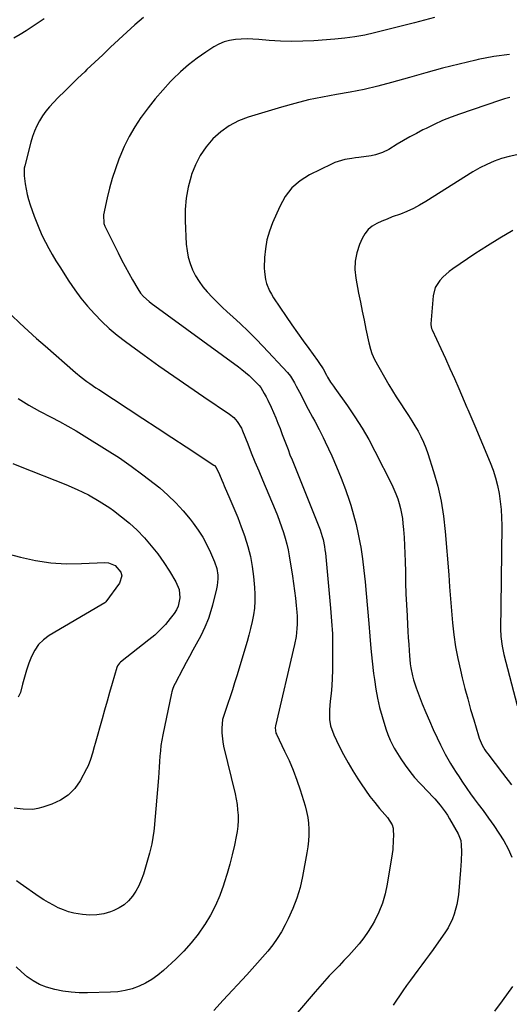
# Model space of a CAD drawing. Units: inches. Extents: x 1910955 to 1916391, y 448372 to 453723.
# Drawn here: x 1915798 to 1916043, y 451723 to 452216 of the extents above; entities that cross this region are included whole.
import ezdxf

# ---------------------------------------------------------------- set-up
doc = ezdxf.new("R2010")
doc.units = ezdxf.units.IN
doc.header["$MEASUREMENT"] = 0
doc.layers.add('7', color=7, linetype='Continuous')
doc.layers.add('8', color=7, linetype='Continuous')

msp = doc.modelspace()

# ---------------------------------------------------------------- linework, layer by layer
at = {"layer": '7', "color": 18}
for points in [[(1915809.98, 452216.7, 1992), (1915807.03, 452214.64, 1992), (1915804.03, 452212.65, 1992), (1915800.99, 452210.71, 1992), (1915797.94, 452208.8, 1992), (1915794.87, 452206.91, 1992)], [(1916005.38, 452217.28, 1988), (1916000.42, 452215.92, 1988), (1915995.44, 452214.62, 1988), (1915975.4, 452209.57, 1988), (1915970.5, 452208.47, 1988), (1915965.57, 452207.55, 1988), (1915960.6, 452206.88, 1988), (1915955.6, 452206.39, 1988), (1915945.08, 452205.64, 1988), (1915939.49, 452205.38, 1988), (1915933.9, 452205.29, 1988), (1915928.32, 452205.48, 1988), (1915922.73, 452205.85, 1988), (1915917.41, 452206.33, 1988), (1915914.49, 452206.51, 1988), (1915911.57, 452206.58, 1988), (1915908.65, 452206.49, 1988), (1915905.73, 452206.29, 1988), (1915902.88, 452205.81, 1988), (1915900.13, 452205.07, 1988), (1915897.5, 452203.94, 1988), (1915894.97, 452202.55, 1988), (1915890.92, 452199.92, 1988), (1915886.55, 452196.88, 1988), (1915882.34, 452193.65, 1988), (1915878.35, 452190.14, 1988), (1915874.51, 452186.44, 1988), (1915873.31, 452185.21, 1988), (1915869.39, 452180.97, 1988), (1915865.61, 452176.63, 1988), (1915862.03, 452172.11, 1988), (1915858.58, 452167.48, 1988), (1915858.46, 452167.31, 1988), (1915855.36, 452162.59, 1988), (1915852.52, 452157.72, 1988), (1915850.06, 452152.66, 1988), (1915847.84, 452147.46, 1988), (1915847.42, 452146.35, 1988), (1915845.71, 452141.57, 1988), (1915844.14, 452136.75, 1988), (1915842.78, 452131.87, 1988), (1915841.56, 452126.95, 1988), (1915839.65, 452118.45, 1988), (1915839.92, 452114.23, 1988), (1915840.45, 452112.89, 1988), (1915847.03, 452099.4, 1988), (1915848.75, 452095.97, 1988), (1915850.51, 452092.58, 1988), (1915852.34, 452089.22, 1988), (1915854.23, 452085.88, 1988), (1915856.83, 452081.38, 1988), (1915858.19, 452079.35, 1988), (1915859.81, 452077.52, 1988), (1915862.57, 452075.09, 1988), (1915863.54, 452074.34, 1988), (1915907.23, 452042.37, 1988), (1915909.05, 452040.97, 1988), (1915912.57, 452038, 1988), (1915914.26, 452036.43, 1988), (1915917.2, 452033.58, 1988), (1915917.71, 452033.02, 1988), (1915918.43, 452031.98, 1988), (1915920.14, 452029.05, 1988), (1915921.09, 452027.36, 1988), (1915922.01, 452025.64, 1988), (1915923.67, 452022.13, 1988), (1915924.85, 452019.44, 1988), (1915925.97, 452016.8, 1988), (1915927.07, 452014.15, 1988), (1915928.11, 452011.48, 1988), (1915929.22, 452008.5, 1988), (1915930.16, 452005.96, 1988), (1915931.11, 452003.43, 1988), (1915932.1, 452000.91, 1988), (1915933.09, 451998.39, 1988), (1915934.1, 451995.88, 1988), (1915935.11, 451993.37, 1988), (1915936.12, 451990.86, 1988), (1915937.13, 451988.35, 1988), (1915947.58, 451962.36, 1988), (1915948.18, 451960.75, 1988), (1915949.23, 451957.5, 1988), (1915949.67, 451955.84, 1988), (1915950.36, 451952.48, 1988), (1915950.61, 451950.79, 1988), (1915950.81, 451949.09, 1988), (1915953.43, 451921.52, 1988), (1915953.93, 451915.06, 1988), (1915954.29, 451908.6, 1988), (1915954.41, 451902.12, 1988), (1915954.39, 451895.64, 1988), (1915954.29, 451890.36, 1988), (1915954.16, 451886.52, 1988), (1915953.96, 451882.69, 1988), (1915953.65, 451878.86, 1988), (1915953.28, 451875.04, 1988), (1915952.8, 451870.64, 1988), (1915952.79, 451865.8, 1988), (1915953.34, 451862.62, 1988), (1915954.99, 451858.08, 1988), (1915957.76, 451852.5, 1988), (1915959.94, 451848.3, 1988), (1915962.21, 451844.15, 1988), (1915964.62, 451840.07, 1988), (1915967.12, 451836.05, 1988), (1915968.68, 451833.64, 1988), (1915970.85, 451830.43, 1988), (1915973.11, 451827.28, 1988), (1915975.5, 451824.22, 1988), (1915977.97, 451821.23, 1988), (1915981.89, 451816.68, 1988), (1915984.24, 451813.02, 1988), (1915984.68, 451811.38, 1988), (1915984.76, 451810.52, 1988), (1915984.84, 451807.64, 1988), (1915984.83, 451805.33, 1988), (1915984.53, 451800.73, 1988), (1915984.23, 451798.44, 1988), (1915981.82, 451783.32, 1988), (1915980.78, 451778.5, 1988), (1915979.4, 451773.8, 1988), (1915977.53, 451769.27, 1988), (1915975.33, 451764.86, 1988), (1915974.17, 451762.83, 1988), (1915972.19, 451759.6, 1988), (1915970.06, 451756.47, 1988), (1915967.74, 451753.49, 1988), (1915965.27, 451750.61, 1988), (1915962.51, 451747.62, 1988), (1915960.1, 451745.03, 1988), (1915957.66, 451742.48, 1988), (1915955.2, 451739.93, 1988), (1915952.76, 451737.37, 1988), (1915950.36, 451734.78, 1988), (1915948.01, 451732.14, 1988), (1915945.7, 451729.47, 1988), (1915936.89, 451719.06, 1988)], [(1916042.93, 452198.82, 1986), (1916035.14, 452197.8, 1986), (1916027.38, 452196.32, 1986), (1916026.11, 452196.02, 1986), (1916017.77, 452193.98, 1986), (1916009.44, 452191.86, 1986), (1916001.14, 452189.63, 1986), (1915992.87, 452187.33, 1986), (1915983.89, 452184.77, 1986), (1915977.05, 452182.96, 1986), (1915970.19, 452181.31, 1986), (1915963.26, 452179.91, 1986), (1915956.3, 452178.68, 1986), (1915949.34, 452177.44, 1986), (1915942.43, 452176, 1986), (1915935.58, 452174.29, 1986), (1915928.77, 452172.39, 1986), (1915912.23, 452167.42, 1986), (1915907.31, 452165.51, 1986), (1915902.66, 452163.14, 1986), (1915898.44, 452160.09, 1986), (1915894.49, 452156.59, 1986), (1915891.09, 452152.52, 1986), (1915888.1, 452148.22, 1986), (1915885.74, 452143.54, 1986), (1915883.79, 452138.61, 1986), (1915883.56, 452137.88, 1986), (1915882.13, 452132.36, 1986), (1915881.09, 452126.78, 1986), (1915880.66, 452121.13, 1986), (1915880.63, 452115.42, 1986), (1915881.18, 452103.82, 1986), (1915881.53, 452100.51, 1986), (1915882.13, 452097.25, 1986), (1915883.1, 452094.09, 1986), (1915884.31, 452090.99, 1986), (1915885.84, 452088.02, 1986), (1915887.55, 452085.16, 1986), (1915889.52, 452082.48, 1986), (1915891.66, 452079.91, 1986), (1915891.82, 452079.73, 1986), (1915894.21, 452077.19, 1986), (1915896.65, 452074.71, 1986), (1915899.15, 452072.29, 1986), (1915901.71, 452069.92, 1986), (1915904.43, 452067.46, 1986), (1915908.34, 452063.85, 1986), (1915912.18, 452060.17, 1986), (1915915.93, 452056.4, 1986), (1915919.62, 452052.57, 1986), (1915931.86, 452039.52, 1986), (1915933.34, 452037.73, 1986), (1915935.36, 452034.43, 1986), (1915936.21, 452032.77, 1986), (1915937.77, 452029.74, 1986), (1915942.2, 452021.23, 1986), (1915944.35, 452017.16, 1986), (1915945.45, 452015.13, 1986), (1915947.64, 452011.08, 1986), (1915949.72, 452006.97, 1986), (1915950.71, 452004.89, 1986), (1915953.96, 451997.86, 1986), (1915956.42, 451992.28, 1986), (1915958.75, 451986.65, 1986), (1915960.86, 451980.93, 1986), (1915962.84, 451975.16, 1986), (1915963.49, 451973.16, 1986), (1915964.93, 451968.33, 1986), (1915966.22, 451963.46, 1986), (1915967.3, 451958.54, 1986), (1915968.23, 451953.58, 1986), (1915968.49, 451952.02, 1986), (1915969.36, 451946.25, 1986), (1915970.14, 451940.47, 1986), (1915970.78, 451934.67, 1986), (1915971.31, 451928.86, 1986), (1915972.51, 451913.86, 1986), (1915973.05, 451907.59, 1986), (1915973.63, 451901.33, 1986), (1915974.27, 451895.07, 1986), (1915974.97, 451888.82, 1986), (1915975.33, 451885.73, 1986), (1915976, 451881.05, 1986), (1915976.84, 451876.41, 1986), (1915977.92, 451871.82, 1986), (1915979.18, 451867.26, 1986), (1915981.05, 451861.11, 1986), (1915982.03, 451858.23, 1986), (1915983.19, 451855.43, 1986), (1915985.28, 451851.39, 1986), (1915986.07, 451850.08, 1986), (1915988.59, 451846.08, 1986), (1915990.75, 451842.86, 1986), (1915993.04, 451839.74, 1986), (1915995.51, 451836.77, 1986), (1915998.1, 451833.89, 1986), (1916002.71, 451829.08, 1986), (1916004.13, 451827.56, 1986), (1916005.53, 451826.02, 1986), (1916008.23, 451822.86, 1986), (1916010.73, 451819.55, 1986), (1916011.87, 451817.82, 1986), (1916012.95, 451816.04, 1986), (1916017.21, 451808.61, 1986), (1916018.57, 451805.12, 1986), (1916018.84, 451802.9, 1986), (1916018.89, 451799.69, 1986), (1916018.84, 451794.98, 1986), (1916018.53, 451790.28, 1986), (1916017.38, 451778.04, 1986), (1916016.63, 451773.11, 1986), (1916015.33, 451768.3, 1986), (1916014.44, 451765.97, 1986), (1916012.21, 451761.54, 1986), (1916010.87, 451759.44, 1986), (1916004.73, 451750.65, 1986), (1916002.88, 451748.04, 1986), (1916001, 451745.45, 1986), (1915999.1, 451742.87, 1986), (1915997.17, 451740.32, 1986), (1915995.24, 451737.76, 1986), (1915993.35, 451735.18, 1986), (1915991.49, 451732.57, 1986), (1915989.66, 451729.95, 1986), (1915984.72, 451722.76, 1986)], [(1916043.14, 452177.17, 1984), (1916040.53, 452176.58, 1984), (1916037.95, 452175.82, 1984), (1916018, 452168.97, 1984), (1916013.71, 452167.39, 1984), (1916009.47, 452165.69, 1984), (1916005.32, 452163.81, 1984), (1916001.21, 452161.8, 1984), (1915999.61, 452160.98, 1984), (1915996.36, 452159.26, 1984), (1915993.14, 452157.51, 1984), (1915989.96, 452155.7, 1984), (1915986.79, 452153.84, 1984), (1915982.54, 452151.29, 1984), (1915979.36, 452149.7, 1984), (1915975.98, 452148.58, 1984), (1915973.65, 452148.12, 1984), (1915967.57, 452147.25, 1984), (1915965.81, 452146.99, 1984), (1915964.06, 452146.71, 1984), (1915960.56, 452146.13, 1984), (1915958.83, 452145.74, 1984), (1915955.49, 452144.65, 1984), (1915953.88, 452143.93, 1984), (1915942.89, 452138.48, 1984), (1915938.18, 452135.48, 1984), (1915934.02, 452131.94, 1984), (1915930.7, 452127.61, 1984), (1915927.93, 452122.75, 1984), (1915924.33, 452114.48, 1984), (1915922.77, 452110.25, 1984), (1915921.54, 452105.95, 1984), (1915920.8, 452101.54, 1984), (1915920.38, 452097.05, 1984), (1915920.21, 452091.98, 1984), (1915920.25, 452089.98, 1984), (1915920.82, 452086.07, 1984), (1915921.35, 452084.15, 1984), (1915922.87, 452080.45, 1984), (1915923.82, 452078.7, 1984), (1915924.87, 452077, 1984), (1915931.21, 452067.55, 1984), (1915933.98, 452063.49, 1984), (1915936.78, 452059.45, 1984), (1915939.64, 452055.46, 1984), (1915942.53, 452051.48, 1984), (1915946.87, 452045.63, 1984), (1915947.6, 452044.59, 1984), (1915949.64, 452041.37, 1984), (1915951.33, 452038.2, 1984), (1915951.83, 452037.27, 1984), (1915953.44, 452034.72, 1984), (1915954.83, 452032.66, 1984), (1915955.54, 452031.65, 1984), (1915961.86, 452022.84, 1984), (1915965.61, 452017.34, 1984), (1915969.19, 452011.74, 1984), (1915972.5, 452005.98, 1984), (1915975.63, 452000.12, 1984), (1915984.04, 451983.44, 1984), (1915985.13, 451981.12, 1984), (1915986.13, 451978.76, 1984), (1915987, 451976.36, 1984), (1915987.79, 451973.92, 1984), (1915988.43, 451971.44, 1984), (1915988.97, 451968.94, 1984), (1915989.36, 451966.42, 1984), (1915989.65, 451963.87, 1984), (1915989.89, 451960.96, 1984), (1915990.19, 451956.94, 1984), (1915990.44, 451952.92, 1984), (1915990.61, 451948.9, 1984), (1915990.73, 451944.87, 1984), (1915990.84, 451939.72, 1984), (1915990.98, 451934.21, 1984), (1915991.17, 451928.7, 1984), (1915991.41, 451923.2, 1984), (1915991.68, 451917.7, 1984), (1915991.94, 451913.19, 1984), (1915992.12, 451909.94, 1984), (1915992.32, 451906.69, 1984), (1915992.53, 451903.44, 1984), (1915992.75, 451900.2, 1984), (1915992.91, 451897.85, 1984), (1915993.31, 451893.72, 1984), (1915993.6, 451891.66, 1984), (1915994.37, 451887.58, 1984), (1915994.88, 451885.57, 1984), (1915996.2, 451881.65, 1984), (1915999.34, 451873.58, 1984), (1916001.07, 451869.29, 1984), (1916002.86, 451865.04, 1984), (1916004.75, 451860.82, 1984), (1916006.72, 451856.64, 1984), (1916008.43, 451853.1, 1984), (1916009.62, 451850.73, 1984), (1916010.85, 451848.38, 1984), (1916012.14, 451846.06, 1984), (1916013.47, 451843.77, 1984), (1916014.86, 451841.5, 1984), (1916016.27, 451839.26, 1984), (1916017.72, 451837.03, 1984), (1916019.19, 451834.83, 1984), (1916021.65, 451831.26, 1984), (1916023.5, 451828.63, 1984), (1916025.38, 451826.03, 1984), (1916027.29, 451823.45, 1984), (1916029.77, 451820.16, 1984), (1916032.48, 451816.44, 1984), (1916035.13, 451812.68, 1984), (1916037.67, 451808.85, 1984), (1916040.15, 451804.97, 1984), (1916042.33, 451800.96, 1984), (1916044.21, 451796.83, 1984)], [(1916046.6, 452148.49, 1982), (1916042.75, 452147.75, 1982), (1916038.94, 452146.72, 1982), (1916035.23, 452145.33, 1982), (1916031.59, 452143.77, 1982), (1916028.08, 452141.95, 1982), (1916024.65, 452139.96, 1982), (1916001.05, 452125.09, 1982), (1915997.99, 452123.31, 1982), (1915994.87, 452121.66, 1982), (1915991.64, 452120.21, 1982), (1915988.35, 452118.91, 1982), (1915984.32, 452117.42, 1982), (1915981.71, 452116.39, 1982), (1915979.14, 452115.29, 1982), (1915976.58, 452114.15, 1982), (1915974.27, 452112.74, 1982), (1915972.23, 452111.07, 1982), (1915970.59, 452109, 1982), (1915969.24, 452106.66, 1982), (1915967.9, 452103.64, 1982), (1915966.52, 452099.52, 1982), (1915965.66, 452095.34, 1982), (1915965.57, 452091.07, 1982), (1915965.99, 452086.74, 1982), (1915967.44, 452079.21, 1982), (1915968.33, 452074.7, 1982), (1915969.23, 452070.19, 1982), (1915970.16, 452065.69, 1982), (1915971.1, 452061.19, 1982), (1915972.57, 452054.33, 1982), (1915973.35, 452051.15, 1982), (1915974, 452049.07, 1982), (1915975.36, 452046.12, 1982), (1915982.65, 452033.45, 1982), (1915984.45, 452030.38, 1982), (1915986.3, 452027.34, 1982), (1915988.21, 452024.35, 1982), (1915990.69, 452020.59, 1982), (1915992.39, 452018.01, 1982), (1915994.04, 452015.42, 1982), (1915995.65, 452012.79, 1982), (1915997.22, 452010.14, 1982), (1915998.68, 452007.43, 1982), (1916000, 452004.67, 1982), (1916001.15, 452001.83, 1982), (1916002.17, 451998.93, 1982), (1916004.97, 451990.05, 1982), (1916007.04, 451982.62, 1982), (1916008.77, 451975.13, 1982), (1916009.98, 451967.53, 1982), (1916010.84, 451959.87, 1982), (1916012.54, 451938.15, 1982), (1916013.02, 451932.14, 1982), (1916013.5, 451926.13, 1982), (1916013.99, 451920.13, 1982), (1916014.49, 451914.12, 1982), (1916015.14, 451908.14, 1982), (1916015.98, 451902.19, 1982), (1916017.09, 451896.29, 1982), (1916018.4, 451890.41, 1982), (1916019.32, 451886.66, 1982), (1916020.67, 451881.38, 1982), (1916022.07, 451876.11, 1982), (1916023.54, 451870.87, 1982), (1916025.07, 451865.63, 1982), (1916027.47, 451857.66, 1982), (1916027.87, 451856.44, 1982), (1916029.37, 451852.88, 1982), (1916030.63, 451850.64, 1982), (1916031.34, 451849.57, 1982), (1916032.1, 451848.53, 1982), (1916039.51, 451838.92, 1982), (1916044.04, 451833.13, 1982)], [(1915793.72, 452068.18, 1992), (1915797.86, 452064.3, 1992), (1915802.04, 452060.45, 1992), (1915806.26, 452056.64, 1992), (1915810.5, 452052.87, 1992), (1915825.73, 452039.49, 1992), (1915828.49, 452037.18, 1992), (1915831.36, 452035.01, 1992), (1915832.83, 452033.97, 1992), (1915835.8, 452031.94, 1992), (1915837.31, 452030.95, 1992), (1915852.13, 452021.29, 1992), (1915859.39, 452016.55, 1992), (1915866.65, 452011.8, 1992), (1915873.89, 452007.04, 1992), (1915881.13, 452002.26, 1992), (1915894.88, 451993.16, 1992), (1915895.22, 451992.91, 1992), (1915896.1, 451992.01, 1992), (1915897.79, 451988.47, 1992), (1915898.98, 451985.62, 1992), (1915899.59, 451984.2, 1992), (1915900.2, 451982.79, 1992), (1915903.02, 451976.32, 1992), (1915904.99, 451971.65, 1992), (1915906.9, 451966.95, 1992), (1915908.69, 451962.21, 1992), (1915910.42, 451957.44, 1992), (1915910.47, 451957.31, 1992), (1915911.99, 451952.41, 1992), (1915913.26, 451947.46, 1992), (1915914.16, 451942.43, 1992), (1915914.83, 451937.35, 1992), (1915915.34, 451931.9, 1992), (1915915.52, 451928.46, 1992), (1915915.52, 451925.03, 1992), (1915915.24, 451921.61, 1992), (1915914.78, 451918.2, 1992), (1915914.12, 451914.81, 1992), (1915913.37, 451911.43, 1992), (1915912.51, 451908.09, 1992), (1915911.57, 451904.76, 1992), (1915906.41, 451887.67, 1992), (1915905.34, 451884.17, 1992), (1915904.24, 451880.68, 1992), (1915903.1, 451877.2, 1992), (1915901.94, 451873.72, 1992), (1915899.73, 451867.2, 1992), (1915899.58, 451866.78, 1992), (1915899.29, 451865.72, 1992), (1915899.04, 451861.41, 1992), (1915899.02, 451859.15, 1992), (1915899.43, 451854.67, 1992), (1915899.86, 451852.45, 1992), (1915905.58, 451828.54, 1992), (1915906.14, 451825.89, 1992), (1915906.59, 451823.22, 1992), (1915906.89, 451820.54, 1992), (1915907.1, 451817.84, 1992), (1915907.12, 451815.14, 1992), (1915907, 451812.45, 1992), (1915906.67, 451809.77, 1992), (1915906.2, 451807.11, 1992), (1915905.28, 451802.85, 1992), (1915904.17, 451798.08, 1992), (1915902.97, 451793.34, 1992), (1915901.63, 451788.64, 1992), (1915900.2, 451783.97, 1992), (1915899.82, 451782.8, 1992), (1915897.93, 451777.65, 1992), (1915895.78, 451772.63, 1992), (1915893.24, 451767.79, 1992), (1915890.45, 451763.07, 1992), (1915890.32, 451762.89, 1992), (1915887.11, 451758.31, 1992), (1915883.68, 451753.91, 1992), (1915879.92, 451749.78, 1992), (1915875.96, 451745.83, 1992), (1915869.78, 451740.15, 1992), (1915866.95, 451737.8, 1992), (1915863.98, 451735.66, 1992), (1915860.81, 451733.83, 1992), (1915857.5, 451732.22, 1992), (1915854.04, 451730.98, 1992), (1915850.52, 451730.01, 1992), (1915846.92, 451729.45, 1992), (1915843.26, 451729.16, 1992), (1915831.65, 451728.91, 1992), (1915827.55, 451728.97, 1992), (1915823.47, 451729.23, 1992), (1915819.43, 451729.79, 1992), (1915815.4, 451730.55, 1992), (1915811.14, 451731.78, 1992), (1915807.74, 451733.13, 1992), (1915804.55, 451734.91, 1992), (1915801.49, 451736.99, 1992), (1915798.67, 451739.41, 1992), (1915795.99, 451741.98, 1992)], [(1915797.04, 452026.46, 1994), (1915799.65, 452024.82, 1994), (1915802.28, 452023.23, 1994), (1915804.96, 452021.71, 1994), (1915807.67, 452020.25, 1994), (1915813.53, 452017.21, 1994), (1915817.72, 452014.97, 1994), (1915821.87, 452012.67, 1994), (1915825.97, 452010.28, 1994), (1915830.04, 452007.83, 1994), (1915841.58, 452000.69, 1994), (1915847.67, 451996.77, 1994), (1915853.65, 451992.69, 1994), (1915859.46, 451988.38, 1994), (1915865.17, 451983.92, 1994), (1915867.87, 451981.73, 1994), (1915872.01, 451978.12, 1994), (1915875.97, 451974.33, 1994), (1915879.65, 451970.27, 1994), (1915883.15, 451966.04, 1994), (1915884.64, 451964.11, 1994), (1915887.12, 451960.62, 1994), (1915889.42, 451957.03, 1994), (1915891.44, 451953.28, 1994), (1915893.29, 451949.41, 1994), (1915895.31, 451944.74, 1994), (1915896.41, 451941.46, 1994), (1915896.94, 451938.03, 1994), (1915896.98, 451936.29, 1994), (1915896.68, 451932.85, 1994), (1915896.34, 451931.14, 1994), (1915894.29, 451923.01, 1994), (1915892.99, 451918.51, 1994), (1915892.22, 451916.29, 1994), (1915890.46, 451911.95, 1994), (1915888.43, 451907.72, 1994), (1915886.14, 451903.58, 1994), (1915884.41, 451900.49, 1994), (1915882.7, 451897.38, 1994), (1915881.03, 451894.26, 1994), (1915879.37, 451891.13, 1994), (1915875.56, 451883.85, 1994), (1915874.99, 451882.67, 1994), (1915874.29, 451880.83, 1994), (1915873.93, 451879.57, 1994), (1915873.78, 451878.93, 1994), (1915869.41, 451858.06, 1994), (1915868.91, 451855.41, 1994), (1915868.49, 451852.74, 1994), (1915868.19, 451850.07, 1994), (1915867.97, 451847.38, 1994), (1915867.79, 451844.68, 1994), (1915867.6, 451841.99, 1994), (1915867.4, 451839.29, 1994), (1915867.18, 451836.6, 1994), (1915865.08, 451811.43, 1994), (1915864.92, 451809.83, 1994), (1915864.49, 451806.65, 1994), (1915863.89, 451803.48, 1994), (1915862.72, 451798.81, 1994), (1915859.67, 451788.28, 1994), (1915858.66, 451785.37, 1994), (1915857.46, 451782.56, 1994), (1915855.98, 451779.88, 1994), (1915854.31, 451777.3, 1994), (1915852.31, 451775.01, 1994), (1915850.11, 451773.01, 1994), (1915847.59, 451771.42, 1994), (1915844.85, 451770.12, 1994), (1915843.24, 451769.52, 1994), (1915839.81, 451768.54, 1994), (1915836.34, 451767.91, 1994), (1915832.82, 451767.81, 1994), (1915829.26, 451768.06, 1994), (1915824.85, 451768.84, 1994), (1915822.2, 451769.52, 1994), (1915819.63, 451770.43, 1994), (1915817.1, 451771.5, 1994), (1915814.64, 451772.74, 1994), (1915812.23, 451774.06, 1994), (1915809.89, 451775.5, 1994), (1915807.59, 451777.02, 1994), (1915798.04, 451783.67, 1994), (1915796.16, 451785.05, 1994)], [(1915794.37, 451993.94, 1996), (1915798.04, 451992.46, 1996), (1915820.78, 451983.53, 1996), (1915826.54, 451981.03, 1996), (1915832.15, 451978.27, 1996), (1915837.55, 451975.12, 1996), (1915842.82, 451971.7, 1996), (1915844.69, 451970.39, 1996), (1915848.8, 451967.31, 1996), (1915852.76, 451964.06, 1996), (1915856.51, 451960.56, 1996), (1915860.11, 451956.89, 1996), (1915860.23, 451956.76, 1996), (1915863.66, 451952.8, 1996), (1915866.92, 451948.72, 1996), (1915869.93, 451944.45, 1996), (1915872.78, 451940.06, 1996), (1915876, 451934.75, 1996), (1915877.61, 451930.88, 1996), (1915878.01, 451926.71, 1996), (1915877.16, 451922.61, 1996), (1915876.27, 451920.73, 1996), (1915875.13, 451918.94, 1996), (1915873.13, 451916.34, 1996), (1915870.7, 451913.42, 1996), (1915868.14, 451910.64, 1996), (1915865.37, 451908.05, 1996), (1915862.48, 451905.6, 1996), (1915848.26, 451894.45, 1996), (1915847.65, 451893.91, 1996), (1915846.68, 451892.61, 1996), (1915846.38, 451891.86, 1996), (1915844.05, 451883.81, 1996), (1915842.78, 451879.38, 1996), (1915841.51, 451874.96, 1996), (1915840.25, 451870.53, 1996), (1915839, 451866.1, 1996), (1915835.52, 451853.75, 1996), (1915835.07, 451852.14, 1996), (1915834.19, 451848.91, 1996), (1915833.26, 451845.69, 1996), (1915832.03, 451842.6, 1996), (1915831.29, 451841.11, 1996), (1915828.05, 451835.15, 1996), (1915825.3, 451831.24, 1996), (1915822.1, 451827.88, 1996), (1915818.22, 451825.33, 1996), (1915813.89, 451823.33, 1996), (1915809.27, 451821.81, 1996), (1915806.85, 451821.19, 1996), (1915804.41, 451820.79, 1996), (1915799.44, 451820.85, 1996), (1915794.93, 451821.44, 1996)], [(1915771.38, 451954.14, 1998), (1915798.09, 451947.04, 1998), (1915805.67, 451945.4, 1998), (1915813.3, 451944.24, 1998), (1915821, 451943.81, 1998), (1915828.76, 451943.85, 1998), (1915840.31, 451944.45, 1998), (1915842.21, 451944.29, 1998), (1915845.58, 451942.9, 1998), (1915848.44, 451939.49, 1998), (1915848.92, 451937.73, 1998), (1915847.81, 451934.09, 1998), (1915840.83, 451924.7, 1998), (1915840.33, 451924.17, 1998), (1915838.45, 451923.03, 1998), (1915812.56, 451907.84, 1998), (1915809.71, 451905.75, 1998), (1915807.22, 451903.36, 1998), (1915805.27, 451900.51, 1998), (1915803.67, 451897.37, 1998), (1915802.42, 451893.95, 1998), (1915801.25, 451890.52, 1998), (1915800.19, 451887.04, 1998), (1915799.2, 451883.54, 1998), (1915798.09, 451879.34, 1998), (1915797.08, 451876.98, 1998)], [(1916044.52, 451732.15, 1984), (1916039.28, 451724.97, 1984), (1916035.52, 451719.7, 1984)]]:
    msp.add_polyline3d(points, dxfattribs=at)
at = {"layer": '8', "color": 18}
for points in [[(1915859.67, 452217.23, 1990), (1915855.48, 452213.66, 1990), (1915851.38, 452209.99, 1990), (1915847.34, 452206.25, 1990), (1915847.21, 452206.14, 1990), (1915843.27, 452202.41, 1990), (1915839.33, 452198.69, 1990), (1915835.39, 452194.96, 1990), (1915831.45, 452191.24, 1990), (1915830.3, 452190.15, 1990), (1915826.95, 452186.95, 1990), (1915823.63, 452183.72, 1990), (1915820.33, 452180.47, 1990), (1915817.06, 452177.19, 1990), (1915814.63, 452174.73, 1990), (1915812.68, 452172.59, 1990), (1915810.84, 452170.37, 1990), (1915809.18, 452168.01, 1990), (1915807.64, 452165.56, 1990), (1915806.29, 452163, 1990), (1915805.1, 452160.38, 1990), (1915804.13, 452157.67, 1990), (1915803.3, 452154.9, 1990), (1915800.31, 452143.08, 1990), (1915800.05, 452141.83, 1990), (1915799.98, 452138, 1990), (1915800.52, 452133.95, 1990), (1915800.96, 452131.31, 1990), (1915801.5, 452128.69, 1990), (1915802.2, 452126.11, 1990), (1915803.01, 452123.55, 1990), (1915805.02, 452117.8, 1990), (1915806.27, 452114.48, 1990), (1915807.61, 452111.2, 1990), (1915809.09, 452107.98, 1990), (1915810.67, 452104.81, 1990), (1915812.36, 452101.69, 1990), (1915814.1, 452098.59, 1990), (1915815.91, 452095.54, 1990), (1915817.78, 452092.52, 1990), (1915822.39, 452085.25, 1990), (1915825.3, 452080.93, 1990), (1915828.37, 452076.74, 1990), (1915831.67, 452072.73, 1990), (1915835.14, 452068.85, 1990), (1915838.81, 452065.16, 1990), (1915842.61, 452061.61, 1990), (1915846.6, 452058.28, 1990), (1915850.71, 452055.1, 1990), (1915860.09, 452048.23, 1990), (1915867.48, 452042.9, 1990), (1915874.9, 452037.63, 1990), (1915882.4, 452032.45, 1990), (1915889.94, 452027.34, 1990), (1915902.85, 452018.72, 1990), (1915904.93, 452017.05, 1990), (1915906.7, 452015.05, 1990), (1915908.76, 452011.61, 1990), (1915909.31, 452010.38, 1990), (1915911.91, 452003.84, 1990), (1915913.73, 451999.32, 1990), (1915915.56, 451994.81, 1990), (1915917.42, 451990.31, 1990), (1915919.3, 451985.81, 1990), (1915925.64, 451970.79, 1990), (1915926.78, 451967.99, 1990), (1915927.88, 451965.16, 1990), (1915928.9, 451962.31, 1990), (1915929.87, 451959.44, 1990), (1915930.74, 451956.54, 1990), (1915931.51, 451953.62, 1990), (1915932.15, 451950.67, 1990), (1915932.7, 451947.69, 1990), (1915934.33, 451937.55, 1990), (1915934.88, 451933.89, 1990), (1915935.38, 451930.23, 1990), (1915935.8, 451926.56, 1990), (1915936.17, 451922.88, 1990), (1915936.46, 451919.59, 1990), (1915936.6, 451917.55, 1990), (1915936.65, 451913.46, 1990), (1915936.57, 451911.42, 1990), (1915936.14, 451907.36, 1990), (1915935.38, 451903.34, 1990), (1915925.82, 451862.63, 1990), (1915925.66, 451861.57, 1990), (1915926.08, 451858.96, 1990), (1915926.29, 451858.47, 1990), (1915930.42, 451849.99, 1990), (1915932.61, 451845.22, 1990), (1915934.66, 451840.39, 1990), (1915936.48, 451835.47, 1990), (1915938.15, 451830.5, 1990), (1915940.63, 451822.54, 1990), (1915941.39, 451819.68, 1990), (1915941.99, 451816.78, 1990), (1915942.34, 451813.84, 1990), (1915942.54, 451810.88, 1990), (1915942.51, 451807.91, 1990), (1915942.37, 451804.94, 1990), (1915942.04, 451801.99, 1990), (1915941.59, 451799.05, 1990), (1915939.42, 451787.23, 1990), (1915938.15, 451781.73, 1990), (1915936.59, 451776.33, 1990), (1915934.56, 451771.09, 1990), (1915932.24, 451765.95, 1990), (1915930.68, 451762.88, 1990), (1915928.78, 451759.43, 1990), (1915926.72, 451756.09, 1990), (1915924.43, 451752.89, 1990), (1915921.98, 451749.81, 1990), (1915919.39, 451746.81, 1990), (1915916.78, 451743.85, 1990), (1915914.13, 451740.91, 1990), (1915911.46, 451737.99, 1990), (1915899.65, 451725.29, 1990), (1915894.89, 451720.13, 1990)], [(1916044.62, 452110.59, 1980), (1916038.21, 452106.85, 1980), (1916031.92, 452102.94, 1980), (1916025.7, 452098.89, 1980), (1916014.54, 452091.41, 1980), (1916012.78, 452090.12, 1980), (1916009.53, 452087.24, 1980), (1916008.05, 452085.65, 1980), (1916005.84, 452082.06, 1980), (1916004.83, 452077.96, 1980), (1916003.63, 452063.86, 1980), (1916003.62, 452063.48, 1980), (1916004.01, 452061.61, 1980), (1916004.3, 452060.9, 1980), (1916008.62, 452051.6, 1980), (1916010.92, 452046.59, 1980), (1916013.2, 452041.57, 1980), (1916015.43, 452036.53, 1980), (1916017.63, 452031.47, 1980), (1916021.68, 452022.09, 1980), (1916022.18, 452020.94, 1980), (1916023.19, 452018.63, 1980), (1916024.21, 452016.33, 1980), (1916025.21, 452014.02, 1980), (1916025.69, 452012.86, 1980), (1916033.31, 451994.42, 1980), (1916034.73, 451990.64, 1980), (1916035.97, 451986.82, 1980), (1916036.96, 451982.92, 1980), (1916037.79, 451978.98, 1980), (1916038.37, 451974.98, 1980), (1916038.81, 451970.98, 1980), (1916039.03, 451966.96, 1980), (1916039.1, 451962.92, 1980), (1916038.7, 451922.37, 1980), (1916038.63, 451918.62, 1980), (1916038.51, 451914.87, 1980), (1916038.48, 451911.12, 1980), (1916038.69, 451907.38, 1980), (1916039.31, 451902.51, 1980), (1916040.23, 451898.29, 1980), (1916046.91, 451872.81, 1980)]]:
    msp.add_polyline3d(points, dxfattribs=at)

doc.saveas('drawing.dxf')
